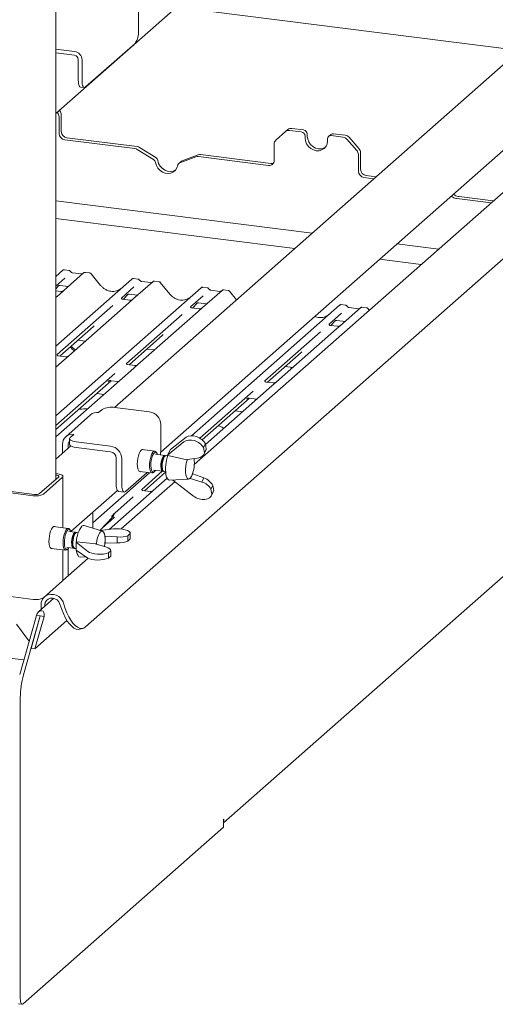
# Model space of a CAD drawing. Units: millimetres. Extents: x 5 to 415, y 5 to 292.
# Drawn here: x 369 to 381, y 100 to 125 of the extents above; entities that cross this region are included whole.
import ezdxf

# ---------------------------------------------------------------- set-up
doc = ezdxf.new("R2010")
doc.units = ezdxf.units.MM

msp = doc.modelspace()

# ---------------------------------------------------------------- linework, layer by layer
at = {"color": 7, "linetype": 'Continuous', "lineweight": 15}
for p, q in [((370.29968, 113.501), (370.29968, 139.16124)), ((370.29968, 122.65064), (384.16845, 134.88175)), ((372.3687, 125.23699), (372.3687, 124.71844)), ((381.89475, 124.22927), (373.31531, 125.31018)), ((372.28031, 124.40479), (371.04288, 123.31347)), ((382.16694, 124.46932), (371.76915, 115.29933)), ((370.29968, 124.26083), (370.7674, 124.2019)), ((370.29968, 124.16655), (370.7674, 124.10762)), ((370.86095, 123.48301), (370.86095, 124.00156)), ((370.95449, 123.47123), (370.95449, 123.98977)), ((370.91808, 123.31292), (371.01163, 123.30114)), ((372.92165, 114.17963), (383.32843, 123.35754)), ((384.47054, 123.31376), (373.76151, 113.86928)), ((370.3402, 122.67055), (370.33234, 122.67945)), ((370.38803, 122.72856), (370.39588, 122.71966)), ((370.38129, 122.56537), (370.38129, 122.15254)), ((370.43698, 122.61448), (370.43698, 122.20165)), ((371.0415, 109.80868), (385.37809, 122.45237)), ((376.04622, 122.1988), (375.80102, 121.98255)), ((376.04622, 122.1988), (376.10191, 122.2479)), ((376.4381, 122.19085), (376.14544, 122.22772)), ((376.49379, 122.23995), (376.20112, 122.27683)), ((377.53478, 122.1088), (377.24212, 122.14567)), ((370.52161, 121.99344), (372.27599, 121.77241)), ((370.57729, 122.04255), (372.33168, 121.82152)), ((376.53164, 122.08478), (376.53164, 122.03764)), ((376.58733, 122.13389), (376.58733, 122.08675)), ((377.09289, 121.96693), (377.09289, 122.01407)), ((377.17597, 122.12639), (377.12029, 122.07728)), ((377.47909, 122.05969), (377.18643, 122.09656)), ((377.82351, 121.72774), (377.57831, 122.00577)), ((377.63399, 122.05488), (377.8792, 121.77685)), ((372.7423, 121.50129), (372.33727, 121.7505)), ((372.79798, 121.5504), (372.39295, 121.7996)), ((375.75993, 121.4749), (375.75993, 121.88773)), ((377.92029, 121.67167), (377.92029, 121.25884)), ((373.42931, 121.45271), (373.37363, 121.4036)), ((373.80395, 121.56571), (373.39892, 121.41857)), ((373.85964, 121.61482), (373.4546, 121.46768)), ((373.86523, 121.57219), (375.61961, 121.35116)), ((373.92091, 121.6213), (375.6753, 121.40027)), ((377.86461, 121.62256), (377.86461, 121.20973)), ((378.00492, 121.05064), (378.25482, 121.01915)), ((378.06061, 121.09974), (378.31051, 121.06826)), ((370.29968, 120.46542), (376.71104, 119.65766)), ((380.22494, 120.5589), (380.18378, 120.58422)), ((380.28062, 120.60801), (380.23947, 120.63333)), ((381.18311, 120.41452), (380.32706, 120.52237)), ((381.2388, 120.46363), (380.38275, 120.57148)), ((376.27296, 119.27131), (370.29968, 120.02388)), ((378.83039, 119.39065), (379.87318, 119.25927)), ((379.4351, 118.87292), (378.39232, 119.0043)), ((370.29968, 118.57738), (370.47134, 118.72877)), ((370.47134, 118.72877), (370.4716, 118.729)), ((370.62338, 118.72831), (370.51406, 118.74208)), ((370.52271, 118.53017), (370.29968, 118.33348)), ((370.29968, 116.83319), (372.20185, 118.51075)), ((370.99485, 118.66282), (370.49796, 118.22461)), ((370.9419, 118.63916), (370.71543, 118.6677)), ((370.99591, 118.6637), (370.99421, 118.66225)), ((371.14697, 118.66234), (371.03766, 118.67611)), ((371.42048, 118.35147), (371.18013, 118.64405)), ((372.20185, 118.51075), (372.20211, 118.51098)), ((372.72536, 118.44479), (372.22848, 118.00658)), ((372.3539, 118.51028), (372.24458, 118.52405)), ((372.67241, 118.42114), (372.44594, 118.44967)), ((372.72643, 118.44568), (372.72473, 118.44422)), ((372.87749, 118.44431), (372.76817, 118.45809)), ((370.29968, 118.2684), (370.37145, 118.34495)), ((370.29968, 115.08899), (373.93237, 118.29272)), ((370.42138, 118.20025), (370.29968, 118.21558)), ((370.35189, 118.33482), (370.35602, 118.33885)), ((370.49796, 118.22461), (370.39759, 118.13608)), ((370.40386, 118.34865), (370.60927, 118.32277)), ((372.25323, 118.31215), (371.93988, 118.0358)), ((373.15099, 118.13345), (372.91064, 118.42602)), ((373.93237, 118.29272), (373.93263, 118.29295)), ((374.45588, 118.22677), (373.959, 117.78856)), ((374.08441, 118.29226), (373.9751, 118.30603)), ((374.40293, 118.20311), (374.17646, 118.23165)), ((374.45694, 118.22765), (374.45524, 118.2262)), ((374.60801, 118.22629), (374.49869, 118.24006)), ((374.82018, 117.99008), (374.64116, 118.208)), ((370.39759, 118.13608), (370.29968, 118.04973)), ((371.94299, 118.03949), (371.94016, 118.03649)), ((372.15189, 117.98222), (371.96508, 118.00576)), ((371.9859, 118.00314), (372.10197, 118.12692)), ((372.0824, 118.1168), (372.08654, 118.12083)), ((372.22848, 118.00658), (372.1281, 117.91806)), ((372.13438, 118.13063), (372.33979, 118.10475)), ((373.98374, 118.09412), (373.67039, 117.81777)), ((371.72415, 117.84554), (370.3338, 116.61937)), ((372.1281, 117.91806), (370.62255, 116.59029)), ((373.67351, 117.82146), (373.67068, 117.81846)), ((373.69266, 114.59293), (377.3934, 117.85667)), ((373.88241, 117.7642), (373.69559, 117.78773)), ((373.71641, 117.78511), (373.83249, 117.9089)), ((373.81292, 117.89877), (373.81706, 117.9028)), ((373.959, 117.78856), (373.85862, 117.70003)), ((373.86489, 117.9126), (374.07031, 117.88672)), ((377.3934, 117.85667), (377.39366, 117.8569)), ((377.91691, 117.79072), (377.42003, 117.35251)), ((377.54545, 117.85621), (377.43613, 117.86998)), ((377.86396, 117.76707), (377.63749, 117.7956)), ((377.63799, 117.79552), (377.63749, 117.7956)), ((377.86396, 117.76707), (377.86329, 117.76712)), ((377.91797, 117.79161), (377.91628, 117.79015)), ((378.06904, 117.79024), (377.95972, 117.80401)), ((378.1377, 117.72872), (378.10219, 117.77195)), ((373.45466, 117.62752), (372.06431, 116.40134)), ((373.85862, 117.70003), (372.35307, 116.37226)), ((377.44478, 117.65807), (377.13142, 117.38172)), ((377.17745, 117.34906), (377.29352, 117.47285)), ((377.27395, 117.46272), (377.27809, 117.46675)), ((377.32593, 117.47655), (377.53134, 117.45067)), ((370.40072, 116.58423), (371.24006, 117.32446)), ((377.31965, 117.26398), (375.8141, 115.93621)), ((377.13454, 117.38541), (377.13171, 117.38241)), ((377.34344, 117.32815), (377.15663, 117.35169)), ((377.42003, 117.35251), (377.31965, 117.26398)), ((370.84716, 116.97795), (371.03525, 116.95425)), ((372.13124, 116.3662), (372.97058, 117.10643)), ((376.9157, 117.19147), (375.52535, 115.9653)), ((372.57767, 116.75992), (372.76576, 116.73622)), ((370.54597, 116.56593), (370.35946, 116.58943)), ((370.62255, 116.59029), (370.4449, 116.43362)), ((375.59227, 115.93015), (376.43161, 116.67038)), ((370.4449, 116.43362), (370.29968, 116.30554)), ((372.27648, 116.3479), (372.08997, 116.3714)), ((372.35307, 116.37226), (372.17542, 116.21559)), ((376.0387, 116.32387), (376.2268, 116.30017)), ((372.17542, 116.21559), (370.29968, 114.56134)), ((371.7727, 116.14416), (370.29968, 114.84508)), ((370.29968, 114.75092), (371.67958, 115.96788)), ((371.60327, 115.94869), (371.60879, 115.95406)), ((371.67443, 115.96853), (371.86767, 115.94418)), ((375.63645, 115.77954), (374.04135, 114.37279)), ((375.73752, 115.91186), (375.55101, 115.93535)), ((375.8141, 115.93621), (375.63645, 115.77954)), ((371.50778, 115.62679), (371.31969, 115.65048)), ((375.23373, 115.70811), (373.89876, 114.53078)), ((373.95698, 114.48796), (375.14061, 115.53183)), ((375.06431, 115.51264), (375.06982, 115.51801)), ((375.13546, 115.53248), (375.3287, 115.50813)), ((371.3659, 115.172), (371.45429, 115.24995)), ((371.77653, 115.29844), (372.64179, 115.18943)), ((371.16747, 115.11416), (370.54875, 114.5685)), ((374.96881, 115.19074), (374.78072, 115.21443)), ((372.92242, 114.87123), (372.92242, 114.21127)), ((370.64265, 114.51893), (370.64265, 114.37751)), ((370.6588, 114.54839), (370.74719, 114.62634)), ((373.56069, 114.55324), (373.16702, 114.24898)), ((326.59155, 114.3908), (369.49838, 108.98505)), ((370.67646, 114.33566), (370.29968, 114.00337)), ((370.46656, 114.15055), (370.46656, 114.37886)), ((370.60687, 114.27429), (370.60687, 114.36118)), ((371.66952, 114.33197), (370.80426, 114.44098)), ((371.66952, 114.19055), (370.80426, 114.29956)), ((373.09513, 114.10638), (373.50187, 114.43657)), ((373.99335, 114.29455), (374.0391, 114.3853)), ((373.99335, 114.29455), (374.01616, 114.16748)), ((374.0619, 114.25823), (374.01616, 114.16748)), ((374.0391, 114.3853), (374.0619, 114.25823)), ((374.49407, 104.91262), (385.2315, 114.38215)), ((371.80983, 113.37148), (371.80983, 114.03145)), ((371.95014, 113.3538), (371.95014, 114.01377)), ((372.77467, 114.20564), (372.45323, 114.24613)), ((373.02253, 114.09882), (372.78868, 114.12828)), ((372.82214, 114.15818), (372.8046, 114.18396)), ((373.02917, 114.08496), (372.99753, 114.05705)), ((373.09505, 114.08968), (373.05417, 114.09483)), ((373.16702, 114.24898), (373.09513, 114.10638)), ((373.09513, 114.10638), (373.09723, 114.09471)), ((373.09723, 114.09471), (373.57193, 113.98707)), ((373.84448, 114.03234), (373.58119, 113.99459)), ((374.00309, 114.12934), (374.04939, 114.2212)), ((373.57193, 113.98707), (373.58119, 113.99459)), ((369.89438, 113.14357), (370.37168, 113.5645)), ((369.98792, 113.13178), (370.46522, 113.55272)), ((370.34885, 113.63865), (370.29968, 113.64484)), ((370.31349, 113.60747), (370.29968, 113.60921)), ((370.47814, 112.29137), (370.47814, 113.57629)), ((371.22559, 112.41718), (372.64366, 113.66779)), ((372.58222, 113.67554), (372.03853, 113.19605)), ((372.38448, 113.70045), (372.70592, 113.65995)), ((372.96065, 113.70345), (372.44684, 113.25031)), ((372.51362, 113.21503), (373.04565, 113.68424)), ((373.08203, 113.52675), (372.73545, 113.22109)), ((372.73868, 113.73142), (372.97253, 113.70195)), ((372.74029, 113.67352), (372.76368, 113.69415)), ((372.95867, 113.74861), (372.9824, 113.71373)), ((373.00417, 113.69797), (373.04505, 113.69282)), ((373.66557, 113.5244), (373.6589, 113.52959)), ((373.66557, 113.5244), (373.72438, 113.64107)), ((373.66557, 113.5244), (373.95197, 113.43337)), ((373.68867, 113.57172), (373.70021, 113.59462)), ((373.72002, 113.64477), (373.72438, 113.64107)), ((374.00321, 113.53502), (373.72438, 113.64107)), ((373.95197, 113.43337), (374.00321, 113.53502)), ((368.50268, 113.28327), (369.76549, 113.12417)), ((373.28001, 113.44464), (371.93666, 112.25991)), ((373.14289, 113.47968), (373.61973, 113.50763)), ((373.74488, 113.08242), (373.22859, 113.4847)), ((374.17908, 113.25958), (374.22483, 113.35032)), ((374.24763, 113.22326), (374.22483, 113.35032)), ((368.46732, 113.25209), (369.73013, 113.09299)), ((370.67345, 112.1969), (371.83794, 113.22388)), ((372.63507, 113.13257), (371.63235, 112.24825)), ((372.23112, 113.06006), (371.77182, 112.655)), ((371.86697, 113.20139), (372.00728, 113.18371)), ((372.44996, 113.254), (372.44713, 113.251)), ((372.65886, 113.19674), (372.47204, 113.22027)), ((372.73545, 113.22109), (372.63507, 113.13257)), ((374.20189, 113.13251), (374.17908, 113.25958)), ((374.18882, 113.09437), (374.23512, 113.18623)), ((374.24763, 113.22326), (374.20189, 113.13251)), ((371.22559, 112.68384), (371.22559, 112.28063)), ((371.40356, 112.22378), (371.72331, 112.56757)), ((371.46713, 112.29212), (371.74703, 112.53897)), ((371.72331, 112.56757), (371.723, 112.56726)), ((371.76855, 112.64783), (371.77097, 112.65377)), ((370.61173, 112.27454), (370.24353, 112.32092)), ((371.46461, 112.20428), (371.00961, 112.34962)), ((370.78944, 112.17655), (370.62574, 112.19718)), ((370.6592, 112.22708), (370.64166, 112.25286)), ((370.79608, 112.1627), (370.76444, 112.13479)), ((370.86195, 112.16742), (370.82108, 112.17257)), ((371.41095, 112.22141), (371.73789, 112.26104)), ((371.52459, 112.07718), (371.53018, 112.07786)), ((371.8315, 112.05947), (371.53018, 112.07786)), ((371.53018, 111.90815), (371.53018, 112.07786)), ((371.8315, 111.91162), (371.8315, 112.05947)), ((372.16046, 112.14345), (372.10074, 112.09079)), ((372.10074, 111.95879), (372.10074, 112.09079)), ((372.16046, 112.14345), (372.16046, 112.01146)), ((372.16132, 112.01878), (372.16132, 112.15132)), ((370.57574, 111.80031), (370.73944, 111.77969)), ((370.72558, 111.82635), (370.74931, 111.79147)), ((370.81056, 111.93348), (370.81605, 111.93832)), ((371.10149, 111.6998), (370.81056, 111.93348)), ((370.81056, 111.93348), (370.81056, 111.72606)), ((371.30258, 111.8883), (370.81605, 111.93832)), ((371.30921, 111.88298), (371.30258, 111.8883)), ((371.30921, 111.88298), (371.55001, 111.81121)), ((371.5379, 111.90824), (371.52418, 111.89614)), ((371.53018, 111.90815), (371.52535, 111.90729)), ((371.52953, 111.97625), (371.52953, 112.00957)), ((371.53018, 111.90815), (371.8315, 111.91162)), ((372.16046, 112.01146), (372.10074, 111.95879)), ((370.17478, 111.77524), (370.54298, 111.72885)), ((370.47814, 110.98356), (370.47814, 111.73702)), ((370.57735, 111.74242), (370.60074, 111.76304)), ((370.60687, 111.08715), (370.60687, 111.76902)), ((370.77108, 111.7757), (370.81056, 111.77073)), ((370.81056, 111.72606), (371.10149, 111.53009)), ((370.9098, 111.55742), (371.04883, 111.56557)), ((371.61434, 111.66183), (371.67406, 111.71449)), ((371.61434, 111.52983), (371.61434, 111.66183)), ((371.61434, 111.52983), (371.67406, 111.5825)), ((371.67406, 111.71449), (371.67406, 111.5825)), ((371.67493, 111.58982), (371.67493, 111.72236)), ((371.1059, 111.52726), (370.47386, 110.96984)), ((369.98792, 110.53906), (370.46522, 110.95999)), ((368.46732, 110.65936), (369.73013, 110.50026)), ((370.25089, 110.5258), (369.86599, 110.18635)), ((369.93287, 110.37265), (369.93287, 110.24533)), ((370.02641, 110.36087), (370.02641, 110.32783)), ((370.4029, 110.38034), (370.44849, 110.24835)), ((370.4908, 110.40151), (370.53639, 110.26952)), ((369.39586, 108.62124), (369.81228, 110.09896)), ((369.4894, 108.60945), (369.90583, 110.08717)), ((369.9105, 110.08658), (369.68158, 109.27422)), ((370.00404, 110.0748), (369.77512, 109.26244)), ((369.81228, 110.09896), (369.90583, 110.08717)), ((369.90583, 110.08717), (369.9105, 110.08658)), ((369.9105, 110.08658), (370.00404, 110.0748)), ((369.3132, 109.87843), (369.60127, 109.49612)), ((369.77512, 109.26244), (370.57838, 109.97085)), ((370.88928, 109.75306), (370.97718, 109.77423)), ((369.68158, 109.27422), (369.77512, 109.26244)), ((369.41174, 108.04096), (369.41174, 100.50853)), ((374.49407, 104.99073), (374.5029, 104.99852)), ((374.49407, 104.80217), (374.49407, 104.99073)), ((369.48245, 100.38233), (374.49407, 104.80217)), ((369.3639, 100.38425), (369.45745, 100.37246))]:
    msp.add_line(p, q, dxfattribs=at)
at = {"color": 7, "linetype": 'Continuous', "lineweight": 15, "flags": 128}
for points in [[(370.91808, 123.31292), (370.91551, 123.31337), (370.90023, 123.32168), (370.88683, 123.33918), (370.87584, 123.3652), (370.86767, 123.39875), (370.86264, 123.43853), (370.86095, 123.48301)], [(370.95449, 123.47123), (370.95619, 123.42674), (370.96122, 123.38696), (370.96938, 123.35341), (370.98038, 123.32739), (370.99377, 123.30989), (371.00905, 123.30159), (371.02563, 123.3028), (371.04288, 123.31347)], [(376.53164, 122.03764), (376.5412, 121.96323), (376.56924, 121.89148), (376.61384, 121.82728), (376.67196, 121.77501), (376.73964, 121.73823), (376.81227, 121.71944), (376.8849, 121.71993), (376.95258, 121.73966), (377.0107, 121.77728), (377.05529, 121.83024), (377.08333, 121.89493), (377.09289, 121.96693)], [(376.58733, 122.08675), (376.59689, 122.01234), (376.62492, 121.94059), (376.66952, 121.87639), (376.72764, 121.82412), (376.79532, 121.78734), (376.86795, 121.76855), (376.94058, 121.76904), (377.00826, 121.78877), (377.03658, 121.80406)], [(372.79374, 121.42537), (372.81433, 121.35366), (372.8516, 121.28735), (372.90312, 121.23076), (372.96555, 121.18756), (373.03481, 121.16058), (373.10641, 121.15156), (373.17567, 121.16109), (373.2381, 121.18855), (373.28962, 121.23217), (373.32689, 121.28908), (373.34748, 121.3556)], [(372.84942, 121.47448), (372.87001, 121.40277), (372.90728, 121.33646), (372.95881, 121.27987), (373.02123, 121.23667), (373.0905, 121.20969), (373.16209, 121.20067), (373.23136, 121.2102), (373.29378, 121.23766), (373.29492, 121.23838)], [(376.19551, 116.30412), (376.17409, 116.27746), (376.15757, 116.23912)], [(376.20214, 116.30328), (376.20061, 116.30085), (376.18409, 116.26251)], [(370.80426, 114.44098), (370.76034, 114.44822), (370.7215, 114.45819), (370.68924, 114.47048), (370.66479, 114.48464), (370.6491, 114.50012), (370.64277, 114.51632), (370.64605, 114.53262), (370.6588, 114.54839)], [(370.64265, 114.37751), (370.64277, 114.3749), (370.6491, 114.3587), (370.66479, 114.34322), (370.68924, 114.32906), (370.7215, 114.31677), (370.76034, 114.3068), (370.80426, 114.29956)], [(372.33729, 113.88379), (372.3404, 113.95218), (372.34953, 114.02177), (372.36412, 114.08816), (372.38324, 114.14721), (372.40569, 114.19518), (372.43006, 114.22908), (372.45483, 114.24677), (372.47843, 114.24713), (372.48808, 114.24174)], [(372.74029, 113.67352), (372.72751, 113.6645), (372.703, 113.66046), (372.68103, 113.67498), (372.6631, 113.70707), (372.65043, 113.75454), (372.64388, 113.81416), (372.64391, 113.88187), (372.6505, 113.95304), (372.66321, 114.02284), (372.68117, 114.08649), (372.70316, 114.13968), (372.72769, 114.17876), (372.75307, 114.20109), (372.77758, 114.20513), (372.79955, 114.19061), (372.8046, 114.18396)], [(372.83828, 114.12203), (372.82935, 114.14552), (372.81095, 114.1707), (372.78905, 114.17801), (372.76526, 114.16691), (372.74136, 114.13824), (372.71912, 114.09411), (372.70017, 114.03779), (372.68594, 113.97347), (372.67747, 113.90592), (372.6754, 113.84014), (372.67987, 113.78101), (372.69056, 113.73292), (372.70667, 113.69944), (372.72701, 113.68305), (372.75007, 113.68495), (372.77414, 113.70503), (372.78828, 113.72517)], [(373.03763, 114.09106), (373.02707, 114.09776), (373.00682, 114.09551), (372.98575, 114.07592), (372.96572, 114.04074), (372.94852, 113.99308), (372.93567, 113.93719), (372.92832, 113.87803), (372.92712, 113.82086), (372.93218, 113.77075)], [(373.05417, 114.09483), (373.03847, 114.09152), (373.01739, 114.07193), (372.99736, 114.03675), (372.98016, 113.9891), (372.96732, 113.93321), (372.95997, 113.87404), (372.95876, 113.81687), (372.96382, 113.76676)], [(373.13983, 114.19503), (373.12361, 114.16326), (373.12166, 114.15899)], [(372.41933, 113.69606), (372.40569, 113.69305), (372.38324, 113.70142), (372.36412, 113.72674), (372.34953, 113.76741), (372.3404, 113.82088), (372.33729, 113.88379)], [(372.93218, 113.77075), (372.94304, 113.73216), (372.95874, 113.70852), (372.97789, 113.70192), (372.98908, 113.70572)], [(372.94323, 113.79267), (372.95346, 113.75792), (372.95867, 113.74861)], [(373.58608, 113.99529), (373.58108, 113.98026), (373.56225, 113.90909), (373.54912, 113.83213), (373.54254, 113.75428), (373.54291, 113.68045), (373.55021, 113.61533), (373.56397, 113.56304), (373.58334, 113.5269), (373.60708, 113.5092), (373.63368, 113.51105), (373.66146, 113.53234), (373.68867, 113.57172)], [(370.37168, 113.5645), (370.37678, 113.57081), (370.37809, 113.57733), (370.37556, 113.58381), (370.36928, 113.59), (370.3595, 113.59567), (370.3466, 113.60058), (370.33106, 113.60457), (370.31349, 113.60747)], [(370.46522, 113.55272), (370.47542, 113.56534), (370.47804, 113.57838), (370.47298, 113.59134), (370.46043, 113.60372), (370.44087, 113.61504), (370.41506, 113.62488), (370.38399, 113.63285), (370.34885, 113.63865)], [(373.05391, 113.61754), (373.06857, 113.55891), (373.08866, 113.51515), (373.11324, 113.4883), (373.14115, 113.47961), (373.14289, 113.47968)], [(371.80983, 113.37148), (371.81153, 113.32699), (371.81656, 113.28721), (371.82473, 113.25367), (371.83572, 113.22764), (371.84911, 113.21014), (371.8644, 113.20184), (371.86697, 113.20139)], [(372.03853, 113.19605), (372.02129, 113.18537), (372.00471, 113.18416), (371.98943, 113.19247), (371.97603, 113.20997), (371.96504, 113.23599), (371.95687, 113.26954), (371.95184, 113.30932), (371.95014, 113.3538)], [(370.27837, 112.31653), (370.26301, 112.32347), (370.23898, 112.31873), (370.21416, 112.29685), (370.19013, 112.2592), (370.16838, 112.20814), (370.15029, 112.14689), (370.137, 112.07929), (370.12933, 112.00959), (370.12777, 111.94218), (370.13242, 111.88128), (370.14299, 111.83072), (370.15881, 111.79368), (370.17888, 111.77249), (370.20195, 111.76848), (370.20962, 111.77085)], [(371.00961, 112.34962), (370.98192, 112.34967), (370.95152, 112.33168)], [(370.57735, 111.74242), (370.55219, 111.72906), (370.52874, 111.73428), (370.5086, 111.75773), (370.49315, 111.7978), (370.48344, 111.85176), (370.48013, 111.91595), (370.48344, 111.98597), (370.49315, 112.05707), (370.5086, 112.12439), (370.52874, 112.18336), (370.55219, 112.22994), (370.57735, 112.26096), (370.57735, 112.26096)], [(370.60074, 112.23445), (370.57689, 112.20468), (370.55481, 112.15963), (370.53614, 112.10266), (370.52226, 112.03797), (370.5142, 111.97038), (370.51256, 111.90489), (370.51745, 111.84636), (370.52853, 111.79914), (370.54496, 111.76671), (370.56552, 111.7515), (370.5887, 111.75462), (370.61277, 111.77585), (370.62535, 111.79406)], [(370.57735, 112.26096), (370.60252, 112.27432), (370.62597, 112.2691), (370.64166, 112.25286)], [(370.67535, 112.19093), (370.66533, 112.21659), (370.64666, 112.24064), (370.62458, 112.24674), (370.60074, 112.23445)], [(370.76444, 112.16668), (370.74359, 112.13993), (370.7246, 112.09879), (370.70915, 112.04693), (370.69861, 111.98896), (370.69392, 111.93003), (370.6955, 111.87537), (370.7032, 111.82983), (370.71634, 111.79748), (370.73375, 111.78118), (370.7539, 111.78237), (370.75598, 111.78346)], [(370.79608, 112.1627), (370.77524, 112.13594), (370.75625, 112.0948), (370.74079, 112.04295), (370.73026, 111.98497), (370.72557, 111.92604), (370.72714, 111.87138), (370.73484, 111.82585), (370.74798, 111.79349), (370.7654, 111.77719), (370.77108, 111.7757)], [(370.80453, 112.1688), (370.80427, 112.16905), (370.78528, 112.17669), (370.76444, 112.16668)], [(370.82108, 112.17257), (370.81692, 112.1727), (370.79608, 112.1627)], [(371.52953, 112.00957), (371.52448, 112.07803), (371.51276, 112.13494), (371.49511, 112.17669), (371.47265, 112.20063), (371.44681, 112.20525), (371.41923, 112.19025), (371.39164, 112.15659), (371.3658, 112.10639), (371.34334, 112.04285), (371.32569, 111.96997), (371.31397, 111.89238), (371.31289, 111.88188)], [(370.81056, 111.86089), (370.8103, 111.85043), (370.81056, 111.7996)], [(371.51295, 111.82226), (371.52448, 111.89887), (371.52953, 111.97625)], [(370.81668, 111.72195), (370.82014, 111.6991), (370.83447, 111.63968), (370.85426, 111.59499), (370.87861, 111.56711), (370.90636, 111.55735), (370.9098, 111.55742)], [(370.46522, 110.95999), (370.47542, 110.97261), (370.47814, 110.98356)], [(370.02641, 110.36087), (370.03568, 110.41943), (370.0626, 110.47006), (370.1046, 110.50794), (370.15767, 110.52943), (370.21674, 110.53248), (370.27618, 110.51681), (370.33029, 110.48391), (370.37392, 110.43693), (370.4029, 110.38034)], [(370.44849, 110.24835), (370.48929, 110.14256), (370.53562, 110.04512), (370.58633, 109.95845), (370.64017, 109.88468), (370.69583, 109.82562), (370.75192, 109.78273), (370.80707, 109.75706), (370.85992, 109.74925), (370.88928, 109.75306)], [(371.0415, 109.80868), (370.99707, 109.78065), (370.94782, 109.77042), (370.89497, 109.77823), (370.83982, 109.8039), (370.78373, 109.84679), (370.72807, 109.90585), (370.67423, 109.97963), (370.62352, 110.0663), (370.57719, 110.16373), (370.53639, 110.26952)], [(374.5029, 104.99852), (374.49931, 104.96219), (374.49407, 104.94236)], [(369.48245, 100.38233), (369.46865, 100.37379), (369.45539, 100.37282), (369.44316, 100.37947), (369.43245, 100.39347), (369.42365, 100.41428), (369.41712, 100.44112), (369.41309, 100.47295), (369.41174, 100.50853)]]:
    msp.add_lwpolyline(points, dxfattribs=at)
at = {"color": 7, "linetype": 'Continuous', "lineweight": 15}
for centre, radius, start, end in [((371.87746, 124.6876), 0.49221, 324.930944, 3.593111), ((370.7361, 123.98574), 0.21842, 1.058709, 81.760535), ((370.75175, 123.99954), 0.10921, 1.058709, 81.760535), ((370.2207, 122.56324), 0.16061, 0.761089, 41.923454), ((370.27638, 122.61235), 0.16061, 0.761089, 41.923454), ((370.54508, 122.15557), 0.16382, 181.058709, 261.760535), ((370.60077, 122.20468), 0.16382, 181.058709, 261.760535), ((376.1277, 122.10395), 0.12504, 81.841587, 130.661207), ((376.18338, 122.15306), 0.12504, 81.841587, 130.661207), ((376.42245, 122.08276), 0.10921, 1.058709, 81.760535), ((376.47813, 122.13187), 0.10921, 1.058709, 81.760535), ((377.23029, 122.06316), 0.08336, 81.841587, 130.661207), ((375.88494, 121.88986), 0.12504, 132.158037, 180.977657), ((377.17426, 122.01609), 0.08139, 81.398635, 181.420609), ((377.4569, 121.90062), 0.16061, 40.895791, 82.058156), ((377.51259, 121.94973), 0.16061, 40.895791, 82.058156), ((372.2559, 121.61964), 0.15409, 58.127316, 82.508797), ((372.31159, 121.66875), 0.15409, 58.127316, 82.508797), ((377.70401, 121.62043), 0.16061, 0.761089, 41.923454), ((377.75969, 121.66954), 0.16061, 0.761089, 41.923454), ((372.68429, 121.4066), 0.11104, 9.72775, 58.508212), ((372.73998, 121.45571), 0.11104, 9.72775, 58.508212), ((373.4264, 121.34362), 0.07982, 110.135242, 171.368459), ((373.48138, 121.39355), 0.07882, 109.861017, 131.350433), ((373.848, 121.44212), 0.13121, 82.454654, 109.615134), ((373.90368, 121.49123), 0.13121, 82.454654, 109.615134), ((375.63787, 121.47187), 0.12209, 261.398635, 1.420609), ((375.69265, 121.52861), 0.12951, 262.299609, 292.726502), ((378.0284, 121.21276), 0.16382, 181.058709, 261.760535), ((378.08408, 121.26187), 0.16382, 181.058709, 261.760535), ((380.36054, 120.77699), 0.25681, 238.127316, 262.508797), ((380.41623, 120.8261), 0.25681, 238.127316, 262.508797), ((370.49849, 118.69716), 0.04168, 81.841587, 130.661207), ((370.4997, 118.69646), 0.04299, 82.627645, 130.810808), ((371.02356, 118.63044), 0.04328, 82.763885, 129.737753), ((372.22901, 118.47913), 0.04168, 81.841587, 130.661207), ((372.23021, 118.47844), 0.04299, 82.627645, 130.810808), ((372.75408, 118.41241), 0.04328, 82.763885, 129.737753), ((373.95953, 118.26111), 0.04168, 81.841587, 130.661207), ((373.96073, 118.26041), 0.04299, 82.627645, 130.810808), ((374.4846, 118.19439), 0.04328, 82.763885, 129.737753), ((377.42056, 117.82506), 0.04168, 81.841587, 130.661207), ((377.42176, 117.82436), 0.04299, 82.627645, 130.810808), ((377.94563, 117.75834), 0.04328, 82.763885, 129.737753), ((370.8463, 116.89719), 0.19535, 203.522421, 246.288232), ((370.87281, 116.92057), 0.19535, 203.522421, 246.288232), ((371.68452, 114.81491), 0.49221, 79.226133, 117.8883), ((371.33042, 114.92446), 0.25007, 81.841587, 130.661207), ((372.59484, 114.86518), 0.32763, 1.058709, 81.760535), ((370.71067, 114.38491), 0.24418, 81.398635, 181.420609), ((370.73243, 114.36321), 0.12558, 135.640193, 180.925862), ((371.62257, 114.00772), 0.32763, 1.058709, 81.760535), ((371.64604, 114.02842), 0.16382, 1.058709, 81.760535), ((372.19748, 114.21369), 0.72494, 351.962629, 359.808676), ((373.28045, 113.86118), 0.34411, 145.304323, 191.483388), ((374.08635, 113.7654), 1.04298, 161.154739, 188.150392), ((372.97227, 113.90373), 0.79085, 336.992672, 8.414483), ((373.03503, 113.7623), 0.07135, 176.416995, 244.372558), ((369.80374, 113.47982), 0.39377, 259.226133, 297.8883), ((369.80229, 113.31758), 0.19688, 259.226133, 297.8883), ((371.57412, 112.70472), 0.20263, 317.282894, 344.881837), ((371.49552, 111.92339), 0.68017, 143.110696, 178.783227), ((371.02987, 111.94468), 0.32649, 144.388628, 201.249861), ((370.19342, 110.31612), 0.30941, 16.022106, 119.845933), ((369.80374, 110.88709), 0.39377, 259.226133, 297.8883), ((370.19151, 110.37654), 0.25868, 138.755329, 180.860695), ((371.57005, 108.03565), 2.15832, 164.582221, 179.859127)]:
    msp.add_arc(centre, radius, start, end, dxfattribs=at)
for centre, major_axis, ratio, start_param, end_param in [((371.68919, 118.59195), (-0.17957, 0.35989), 0.91341487, 3.06791717, 3.37988787), ((373.41971, 118.37393), (-0.17957, 0.35989), 0.91341487, 3.06791717, 3.37988787), ((376.88074, 117.93788), (-0.17957, 0.35989), 0.91341487, 3.06791717, 3.37988787), ((371.03639, 117.54483), (0.21764, -0.20692), 0.85686568, 6.20780671, 6.29507317), ((372.76691, 117.32681), (0.21764, -0.20692), 0.85686568, 6.20780671, 6.29507317), ((376.22794, 116.89076), (0.21764, -0.20692), 0.85686568, 6.20780671, 6.29507317), ((373.78499, 114.36315), (0.26137, -0.14763), 0.67365165, 0.79429431, 2.86512707), ((373.73172, 114.25748), (0.27456, -0.1214), 0.70022454, 0.72699477, 2.79782752), ((373.78499, 114.36315), (0.26137, -0.14763), 0.67365165, 0.03183395, 0.22357085), ((373.73172, 114.25748), (0.27456, -0.1214), 0.70022454, 5.4158214, 6.43945661), ((373.97072, 113.32818), (0.26137, -0.14763), 0.67365165, 0.79429431, 1.81792952), ((373.91745, 113.22251), (0.27456, -0.1214), 0.70022454, 0.72699477, 1.75062997), ((373.91745, 113.22251), (0.27456, -0.1214), 0.70022454, 4.36862385, 6.43945661), ((373.97072, 113.32818), (0.26137, -0.14763), 0.67365165, 0.03183395, 0.22357085), ((371.54336, 112.75935), (0.21764, -0.20692), 0.85686568, 6.20780671, 6.29507317), ((371.86132, 112.1619), (0.29997, -0.01203), 0.34617712, 6.22105641, 8.29188916), ((371.86132, 112.1619), (0.29997, -0.01203), 0.34617712, 4.62669773, 5.65033294), ((371.37493, 111.73294), (0.29997, -0.01203), 0.34617712, 6.22105641, 7.24469161), ((371.86132, 112.00819), (0.29998, 0.01179), 0.31955703, 4.60026494, 5.62390014), ((371.86132, 112.00819), (0.29998, 0.01179), 0.31955703, 6.19462361, 6.270629), ((371.37493, 111.73294), (0.29997, -0.01203), 0.34617712, 3.57950018, 5.65033294), ((371.37493, 111.57923), (0.29998, 0.01179), 0.31955703, 6.19462361, 6.270629), ((371.37493, 111.57923), (0.29998, 0.01179), 0.31955703, 3.55306739, 5.62390014), ((369.90816, 110.08688), (0.0556, 0.12318), 0.69905585, 4.9244045, 8.06599715), ((369.6932, 109.57719), (-0.24077, 0.32475), 0.30218932, 1.59646703, 1.71831842)]:
    msp.add_ellipse(centre, major_axis=major_axis, ratio=ratio, start_param=start_param, end_param=end_param, dxfattribs=at)
for points, knots in [([(370.51483, 118.74156), (370.51394, 118.74182), (370.5068, 118.74389), (370.49209, 118.74122), (370.47876, 118.73504), (370.47263, 118.72987), (370.4716, 118.729)], [0, 0, 0, 0, 0.06027454, 0.48235654, 0.91254702, 1, 1, 1, 1]), ([(370.65951, 118.70464), (370.65724, 118.70814), (370.65161, 118.71681), (370.63843, 118.72531), (370.62781, 118.72705), (370.62328, 118.72779)], [0, 0, 0, 0, 0.27949798, 0.69245984, 1, 1, 1, 1]), ([(370.71543, 118.6677), (370.71182, 118.66834), (370.70131, 118.67021), (370.68269, 118.67939), (370.66754, 118.6937), (370.66093, 118.70375), (370.65939, 118.7061)], [0, 0, 0, 0, 0.17964884, 0.52395871, 0.88853061, 1, 1, 1, 1]), ([(370.97048, 118.64478), (370.96699, 118.6427), (370.95895, 118.63792), (370.94806, 118.63871), (370.9419, 118.63916)], [0, 0, 0, 0, 0.43369018, 1, 1, 1, 1]), ([(371.03765, 118.67534), (371.03538, 118.67584), (371.02673, 118.67774), (371.01095, 118.67353), (370.99736, 118.66673), (370.99264, 118.66034), (370.99204, 118.65954)], [0, 0, 0, 0, 0.13780127, 0.52642118, 0.94030225, 1, 1, 1, 1]), ([(371.17956, 118.64351), (371.17802, 118.64566), (371.17287, 118.65284), (371.16099, 118.65975), (371.1508, 118.66116), (371.14673, 118.66172)], [0, 0, 0, 0, 0.204258759, 0.682666995, 1, 1, 1, 1]), ([(372.24535, 118.52354), (372.24446, 118.5238), (372.23732, 118.52587), (372.22261, 118.52319), (372.20927, 118.51701), (372.20315, 118.51185), (372.20211, 118.51098)], [0, 0, 0, 0, 0.060274535, 0.482356541, 0.912547016, 1, 1, 1, 1]), ([(372.39003, 118.48662), (372.38776, 118.49012), (372.38212, 118.49879), (372.36895, 118.50729), (372.35833, 118.50903), (372.3538, 118.50977)], [0, 0, 0, 0, 0.279497983, 0.692459839, 1, 1, 1, 1]), ([(372.44594, 118.44967), (372.44234, 118.45031), (372.43182, 118.45218), (372.41321, 118.46137), (372.39805, 118.47568), (372.39145, 118.48573), (372.3899, 118.48808)], [0, 0, 0, 0, 0.17964884, 0.52395871, 0.88853061, 1, 1, 1, 1]), ([(372.76817, 118.45732), (372.7659, 118.45781), (372.75725, 118.45972), (372.74147, 118.45551), (372.72787, 118.44871), (372.72315, 118.44232), (372.72256, 118.44151)], [0, 0, 0, 0, 0.13780127, 0.52642118, 0.94030225, 1, 1, 1, 1]), ([(372.91007, 118.42548), (372.90853, 118.42763), (372.90338, 118.43481), (372.89151, 118.44173), (372.88131, 118.44313), (372.87725, 118.4437)], [0, 0, 0, 0, 0.20425876, 0.682667, 1, 1, 1, 1]), ([(370.35274, 118.33604), (370.35274, 118.33604), (370.35216, 118.33555), (370.35359, 118.33676), (370.35744, 118.33927), (370.36643, 118.3442), (370.38222, 118.34874), (370.39686, 118.35069), (370.40429, 118.34841), (370.40485, 118.34824)], [0, 0, 0, 0, 0.00007337, 0.15451605, 0.26158731, 0.3949325, 0.66942277, 0.97499354, 1, 1, 1, 1]), ([(370.49057, 118.21775), (370.49064, 118.21781), (370.49081, 118.21794), (370.48764, 118.21553), (370.47986, 118.21055), (370.46235, 118.2027), (370.44112, 118.19748), (370.42618, 118.20075), (370.42176, 118.20172)], [0, 0, 0, 0, 0.07675951, 0.17415061, 0.29131795, 0.49169711, 0.84992352, 1, 1, 1, 1]), ([(371.84805, 118.22413), (371.82708, 118.21693), (371.78362, 118.20199), (371.71202, 118.19804), (371.63829, 118.2083), (371.56646, 118.23393), (371.49971, 118.27357), (371.45171, 118.31513), (371.42751, 118.34329), (371.42048, 118.35147)], [0, 0, 0, 0, 0.14848426, 0.30774447, 0.46603006, 0.62333899, 0.77992554, 0.93610536, 1, 1, 1, 1]), ([(372.70099, 118.42675), (372.69751, 118.42468), (372.68947, 118.41989), (372.67858, 118.42069), (372.67241, 118.42114)], [0, 0, 0, 0, 0.43369018, 1, 1, 1, 1]), ([(373.97587, 118.30551), (373.97497, 118.30577), (373.96783, 118.30784), (373.95313, 118.30517), (373.93979, 118.29899), (373.93367, 118.29383), (373.93263, 118.29295)], [0, 0, 0, 0, 0.06027454, 0.48235654, 0.91254702, 1, 1, 1, 1]), ([(374.12055, 118.2686), (374.11827, 118.27209), (374.11264, 118.28076), (374.09946, 118.28926), (374.08885, 118.291), (374.08431, 118.29174)], [0, 0, 0, 0, 0.27949798, 0.69245984, 1, 1, 1, 1]), ([(374.17646, 118.23165), (374.17285, 118.23229), (374.16234, 118.23416), (374.14372, 118.24334), (374.12857, 118.25766), (374.12197, 118.2677), (374.12042, 118.27006)], [0, 0, 0, 0, 0.17964884, 0.52395871, 0.88853061, 1, 1, 1, 1]), ([(374.43151, 118.20873), (374.42802, 118.20665), (374.41998, 118.20187), (374.40909, 118.20266), (374.40293, 118.20311)], [0, 0, 0, 0, 0.433690181, 1, 1, 1, 1]), ([(374.49868, 118.23929), (374.49642, 118.23979), (374.48776, 118.24169), (374.47198, 118.23748), (374.45839, 118.23068), (374.45367, 118.2243), (374.45308, 118.22349)], [0, 0, 0, 0, 0.13780127, 0.52642118, 0.94030225, 1, 1, 1, 1]), ([(374.64059, 118.20746), (374.63905, 118.20961), (374.6339, 118.21679), (374.62203, 118.2237), (374.61183, 118.22511), (374.60776, 118.22567)], [0, 0, 0, 0, 0.20425876, 0.682667, 1, 1, 1, 1]), ([(371.96552, 118.00603), (371.9646, 118.00604), (371.95836, 118.00612), (371.95359, 118.00964), (371.94417, 118.01449), (371.9395, 118.03362), (371.94065, 118.03659), (371.94098, 118.03746)], [0, 0, 0, 0, 0.0349354, 0.237462, 0.53108904, 0.86328881, 1, 1, 1, 1]), ([(372.08326, 118.11802), (372.08326, 118.11802), (372.08268, 118.11753), (372.08411, 118.11873), (372.08796, 118.12124), (372.09695, 118.12617), (372.11273, 118.13072), (372.12736, 118.13267), (372.13477, 118.1304), (372.13531, 118.13023)], [0, 0, 0, 0, 0.00007344, 0.15466267, 0.26183554, 0.39530726, 0.67005801, 0.97591874, 1, 1, 1, 1]), ([(372.22109, 117.99973), (372.22116, 117.99978), (372.22133, 117.99991), (372.21815, 117.99751), (372.21038, 117.99252), (372.19287, 117.98468), (372.17164, 117.97946), (372.15669, 117.98273), (372.15228, 117.98369)], [0, 0, 0, 0, 0.07675951, 0.17415061, 0.29131795, 0.49169711, 0.84992352, 1, 1, 1, 1]), ([(373.57857, 118.00611), (373.5576, 117.9989), (373.51414, 117.98397), (373.44254, 117.98002), (373.36881, 117.99027), (373.29698, 118.01591), (373.23023, 118.05555), (373.18223, 118.09711), (373.15802, 118.12527), (373.15099, 118.13345)], [0, 0, 0, 0, 0.14848426, 0.30774447, 0.46603006, 0.62333899, 0.77992554, 0.93610536, 1, 1, 1, 1]), ([(373.69603, 117.78801), (373.69512, 117.78802), (373.68887, 117.78809), (373.68411, 117.79162), (373.67469, 117.79647), (373.67002, 117.8156), (373.67117, 117.81857), (373.6715, 117.81944)], [0, 0, 0, 0, 0.0349354, 0.237462, 0.53108904, 0.86328881, 1, 1, 1, 1]), ([(373.81377, 117.9), (373.81377, 117.9), (373.8132, 117.8995), (373.81462, 117.90071), (373.81847, 117.90322), (373.82747, 117.90815), (373.84325, 117.91269), (373.85787, 117.91464), (373.86528, 117.91237), (373.86582, 117.91221)], [0, 0, 0, 0, 0.00007344, 0.15466267, 0.26183554, 0.39530726, 0.67005801, 0.97591874, 1, 1, 1, 1]), ([(373.9516, 117.7817), (373.95168, 117.78176), (373.95184, 117.78189), (373.94867, 117.77948), (373.9409, 117.7745), (373.92339, 117.76665), (373.90215, 117.76143), (373.88721, 117.7647), (373.8828, 117.76567)], [0, 0, 0, 0, 0.07675951, 0.17415061, 0.29131795, 0.49169711, 0.84992352, 1, 1, 1, 1]), ([(377.43688, 117.86947), (377.43599, 117.86973), (377.42886, 117.8718), (377.41416, 117.86912), (377.40082, 117.86294), (377.3947, 117.85778), (377.39366, 117.8569)], [0, 0, 0, 0, 0.05981764, 0.48210486, 0.9125045, 1, 1, 1, 1]), ([(377.58158, 117.83255), (377.57931, 117.83605), (377.57367, 117.84471), (377.5605, 117.85321), (377.54988, 117.85495), (377.54535, 117.85569)], [0, 0, 0, 0, 0.279497981, 0.692459837, 1, 1, 1, 1]), ([(377.63749, 117.7956), (377.63389, 117.79624), (377.62337, 117.79811), (377.60476, 117.80729), (377.5896, 117.82161), (377.583, 117.83165), (377.58145, 117.83401)], [0, 0, 0, 0, 0.17964884, 0.52395871, 0.88853061, 1, 1, 1, 1]), ([(377.89254, 117.77268), (377.88906, 117.7706), (377.88102, 117.76582), (377.87013, 117.76661), (377.86396, 117.76707)], [0, 0, 0, 0, 0.43369018, 1, 1, 1, 1]), ([(377.95972, 117.80324), (377.95746, 117.80373), (377.94884, 117.80561), (377.9327, 117.80203), (377.92197, 117.79417), (377.91653, 117.79019)], [0, 0, 0, 0, 0.14874394, 0.56822381, 1, 1, 1, 1]), ([(378.10175, 117.77125), (378.10017, 117.77345), (378.09499, 117.7807), (378.08304, 117.78766), (378.07282, 117.78907), (378.06872, 117.78964)], [0, 0, 0, 0, 0.208095221, 0.683073211, 1, 1, 1, 1]), ([(377.0396, 117.57006), (377.01863, 117.56283), (376.97516, 117.54786), (376.90365, 117.54425), (376.83476, 117.55255), (376.79239, 117.56946), (376.77378, 117.57688)], [0, 0, 0, 0, 0.251650312, 0.521563661, 0.789825202, 1, 1, 1, 1]), ([(377.27481, 117.46395), (377.27481, 117.46395), (377.27423, 117.46345), (377.27566, 117.46466), (377.27951, 117.46717), (377.2885, 117.4721), (377.30428, 117.47664), (377.31891, 117.47859), (377.32632, 117.47632), (377.32686, 117.47616)], [0, 0, 0, 0, 0.00007344, 0.154662674, 0.261835543, 0.395307263, 0.670058007, 0.975918735, 1, 1, 1, 1]), ([(377.15707, 117.35196), (377.15615, 117.35197), (377.14991, 117.35204), (377.14514, 117.35557), (377.13572, 117.36042), (377.13105, 117.37955), (377.1322, 117.38252), (377.13253, 117.38339)], [0, 0, 0, 0, 0.0349354, 0.237462, 0.53108904, 0.86328881, 1, 1, 1, 1]), ([(377.41166, 117.34495), (377.41107, 117.3445), (377.40948, 117.34331), (377.40177, 117.33834), (377.38452, 117.33068), (377.36317, 117.32537), (377.34824, 117.32865), (377.34383, 117.32962)], [0, 0, 0, 0, 0.07878035, 0.20947834, 0.43299757, 0.83259248, 1, 1, 1, 1]), ([(370.35985, 116.58974), (370.35879, 116.58975), (370.3524, 116.58985), (370.347, 116.59344), (370.3382, 116.59964), (370.3325, 116.61566), (370.33596, 116.62287), (370.33514, 116.62164), (370.33512, 116.6216)], [0, 0, 0, 0, 0.04066482, 0.24543593, 0.54401333, 0.84739572, 0.99573961, 1, 1, 1, 1]), ([(370.61522, 116.58348), (370.61531, 116.58355), (370.61555, 116.58375), (370.61306, 116.58181), (370.60642, 116.5774), (370.58974, 116.56923), (370.56785, 116.56319), (370.5515, 116.56643), (370.54632, 116.56746)], [0, 0, 0, 0, 0.058870438, 0.156492219, 0.266326557, 0.446440338, 0.824303959, 1, 1, 1, 1]), ([(372.09036, 116.37171), (372.0893, 116.37173), (372.08291, 116.37182), (372.07751, 116.37542), (372.06872, 116.38161), (372.06301, 116.39764), (372.06648, 116.40484), (372.06566, 116.40361), (372.06564, 116.40358)], [0, 0, 0, 0, 0.04066482, 0.24543593, 0.54401333, 0.84739572, 0.99573961, 1, 1, 1, 1]), ([(372.34574, 116.36546), (372.34583, 116.36553), (372.34607, 116.36572), (372.34357, 116.36378), (372.33693, 116.35937), (372.32025, 116.3512), (372.29836, 116.34517), (372.28202, 116.34841), (372.27683, 116.34944)], [0, 0, 0, 0, 0.058870438, 0.156492219, 0.266326557, 0.446440338, 0.824303959, 1, 1, 1, 1]), ([(371.60548, 115.95123), (371.60547, 115.95122), (371.60485, 115.95069), (371.60644, 115.95203), (371.61074, 115.95495), (371.62117, 115.96099), (371.64021, 115.96766), (371.66027, 115.971), (371.67214, 115.96807), (371.67506, 115.96735)], [0, 0, 0, 0, 0.00169425, 0.13335769, 0.23252836, 0.35499945, 0.6037611, 0.90231942, 1, 1, 1, 1]), ([(375.5514, 115.93567), (375.55034, 115.93568), (375.54395, 115.93577), (375.53855, 115.93937), (375.52975, 115.94556), (375.52404, 115.96159), (375.52751, 115.96879), (375.52669, 115.96756), (375.52667, 115.96753)], [0, 0, 0, 0, 0.04066482, 0.24543593, 0.54401333, 0.84739572, 0.99573961, 1, 1, 1, 1]), ([(375.80677, 115.92941), (375.80686, 115.92948), (375.8071, 115.92967), (375.8046, 115.92773), (375.79797, 115.92332), (375.78129, 115.91516), (375.7594, 115.90912), (375.74305, 115.91236), (375.73787, 115.91339)], [0, 0, 0, 0, 0.058870438, 0.156492219, 0.266326557, 0.446440338, 0.824303959, 1, 1, 1, 1]), ([(375.06651, 115.51518), (375.06651, 115.51517), (375.06589, 115.51464), (375.06748, 115.51598), (375.07178, 115.5189), (375.0822, 115.52494), (375.10124, 115.53161), (375.12131, 115.53495), (375.13317, 115.53203), (375.1361, 115.5313)], [0, 0, 0, 0, 0.00169425, 0.13335769, 0.23252836, 0.35499945, 0.6037611, 0.90231942, 1, 1, 1, 1]), ([(371.09273, 115.26074), (371.07306, 115.26231), (371.02632, 115.26602), (370.95074, 115.26042), (370.89144, 115.25523), (370.86472, 115.24796), (370.86263, 115.24739)], [0, 0, 0, 0, 0.24796095, 0.58949, 0.96779771, 1, 1, 1, 1]), ([(374.49782, 114.77536), (374.49299, 114.7798), (374.4751, 114.79627), (374.43139, 114.82153), (374.3858, 114.83525), (374.35968, 114.84311)], [0, 0, 0, 0, 0.13648744, 0.50539941, 1, 1, 1, 1]), ([(372.47248, 113.22055), (372.47157, 113.22056), (372.46532, 113.22063), (372.46056, 113.22415), (372.45114, 113.229), (372.44647, 113.24813), (372.44762, 113.25111), (372.44795, 113.25197)], [0, 0, 0, 0, 0.0349354, 0.237462, 0.53108904, 0.86328881, 1, 1, 1, 1]), ([(372.72806, 113.21424), (372.72813, 113.2143), (372.72829, 113.21443), (372.72512, 113.21202), (372.71735, 113.20704), (372.69984, 113.19919), (372.6786, 113.19397), (372.66366, 113.19724), (372.65925, 113.1982)], [0, 0, 0, 0, 0.07675951, 0.174150614, 0.291317948, 0.49169711, 0.849923522, 1, 1, 1, 1]), ([(371.69198, 112.57311), (371.70837, 112.59076), (371.72891, 112.61288), (371.75235, 112.63711), (371.75709, 112.64201)], [0, 0, 0, 0, 0.79788938, 1, 1, 1, 1]), ([(371.77101, 112.65391), (371.77103, 112.65396), (371.77112, 112.65437), (371.77123, 112.65447), (371.77115, 112.65437), (371.77113, 112.65435)], [0, 0, 0, 0, 0.09917947, 0.81305288, 1, 1, 1, 1])]:
    msp.add_open_spline(points, degree=3, knots=knots, dxfattribs=at)

doc.saveas('drawing.dxf')
